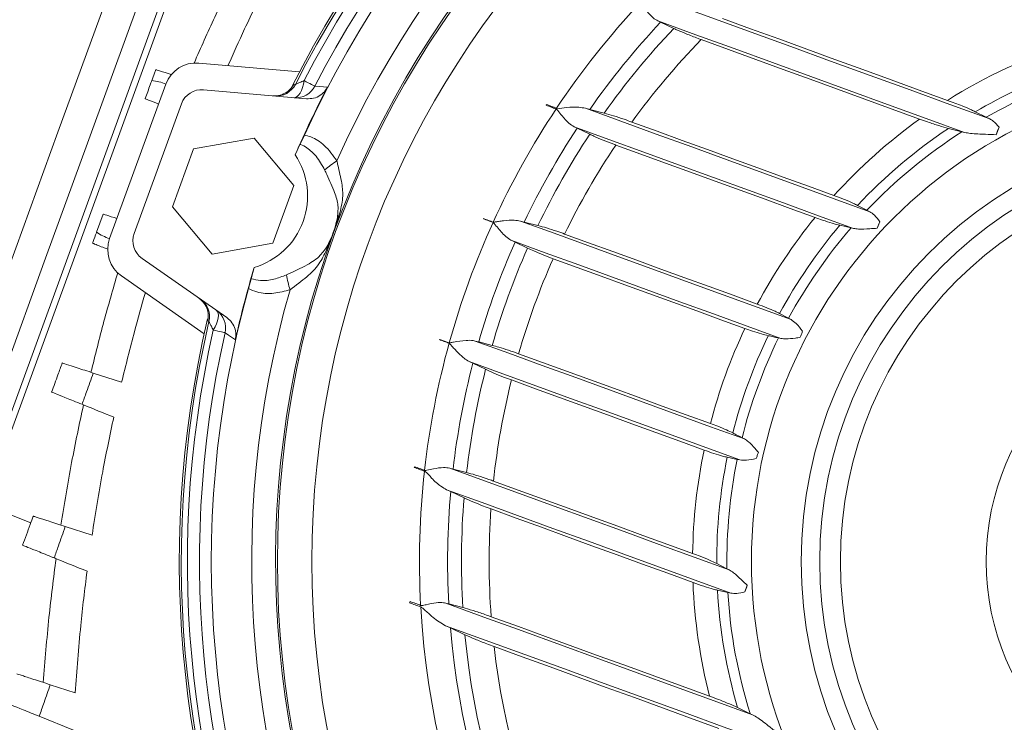
# Model space of a CAD drawing. Units: millimetres. Extents: x 1972 to 5091, y 151 to 1413.
# Drawn here: x 2283 to 2375, y 975 to 1041 of the extents above; entities that cross this region are included whole.
import ezdxf

# ---------------------------------------------------------------- set-up
doc = ezdxf.new("R2010")
doc.units = ezdxf.units.MM

msp = doc.modelspace()

# ---------------------------------------------------------------- linework, layer by layer
at = {"linetype": 'Continuous', "lineweight": 15}
for p, q in [((2279.129, 995.64), (2303.07, 1061.419)), ((2279.687, 995.437), (2303.628, 1061.216)), ((2342.665, 1040.626), (2342.93, 1040.503)), ((2344.16, 1039.917), (2342.93, 1040.503)), ((2299.72, 1036.668), (2309.146, 1035.843)), ((2291.374, 1020.238), (2296.64, 1034.705)), ((2300.151, 1034.171), (2309.789, 1033.328)), ((2293.675, 1020.712), (2298.097, 1032.863)), ((2336.308, 1032.327), (2335.904, 1032.437)), ((2336.308, 1032.327), (2337.649, 1031.979)), ((2372.373, 1032.116), (2373.393, 1031.6)), ((2373.726, 1031.441), (2373.393, 1031.6)), ((2334.842, 1030.704), (2335.12, 1030.573)), ((2336.3, 1030.005), (2335.12, 1030.573)), ((2371.135, 1030.24), (2369.873, 1030.556)), ((2371.135, 1030.24), (2371.38, 1030.175)), ((2374.605, 1030.671), (2374.335, 1029.967)), ((2299.223, 1028.645), (2304.909, 1029.647)), ((2304.909, 1029.647), (2308.62, 1025.225)), ((2309.595, 1029.936), (2309.193, 1029.077)), ((2297.248, 1023.22), (2299.223, 1028.645)), ((2308.62, 1025.225), (2306.645, 1019.799)), ((2300.959, 1018.797), (2297.248, 1023.22)), ((2361.365, 1023.349), (2362.241, 1022.886)), ((2362.499, 1022.757), (2362.241, 1022.886)), ((2290.767, 1022.53), (2290.153, 1020.845)), ((2326.348, 1022.085), (2326.357, 1022.111)), ((2330.176, 1021.787), (2329.814, 1021.884)), ((2363.44, 1021.822), (2363.207, 1021.205)), ((2330.176, 1021.787), (2331.457, 1021.46)), ((2360.756, 1021.245), (2359.704, 1021.485)), ((2360.756, 1021.245), (2360.982, 1021.19)), ((2329.009, 1020.056), (2329.316, 1019.913)), ((2306.645, 1019.799), (2300.959, 1018.797)), ((2330.484, 1019.348), (2329.316, 1019.913)), ((2302.332, 1012.84), (2294.407, 1018.39)), ((2304.904, 1017.537), (2304.608, 1016.479)), ((2300.223, 1011.327), (2292.472, 1016.754)), ((2304.608, 1016.479), (2304.364, 1015.563)), ((2354.067, 1013.233), (2354.909, 1012.782)), ((2355.137, 1012.667), (2354.909, 1012.782)), ((2322.234, 1010.784), (2322.243, 1010.809)), ((2353.964, 1010.944), (2354.196, 1010.889)), ((2325.586, 1010.652), (2325.913, 1010.565)), ((2327.172, 1010.247), (2325.913, 1010.565)), ((2325.368, 1008.577), (2325.028, 1008.735)), ((2325.368, 1008.577), (2326.56, 1008.003)), ((2292.499, 1006.793), (2289.842, 1007.656)), ((2350.56, 1001.592), (2350.773, 1001.485)), ((2349.168, 999.772), (2350.103, 999.576)), ((2350.352, 999.518), (2350.103, 999.576)), ((2323.21, 998.747), (2323.508, 998.668)), ((2324.776, 998.345), (2323.508, 998.668)), ((2323.29, 996.561), (2322.91, 996.736)), ((2323.29, 996.561), (2324.541, 995.966)), ((2283.994, 993.622), (2279.663, 995.371)), ((2289.729, 992.474), (2287.226, 993.288)), ((2349.142, 989.335), (2348.182, 989.828)), ((2349.142, 989.335), (2349.35, 989.233)), ((2351.045, 987.79), (2350.827, 987.168)), ((2348.256, 987.332), (2349.225, 987.124)), ((2349.505, 987.056), (2349.225, 987.124)), ((2322.826, 986.117), (2323.107, 986.041)), ((2324.426, 985.699), (2323.107, 986.041)), ((2323.263, 983.798), (2322.817, 984)), ((2323.263, 983.798), (2324.622, 983.163)), ((2288.157, 977.721), (2285.822, 978.48)), ((2351.311, 975.773), (2350.141, 976.342)), ((2351.311, 975.773), (2351.54, 975.666)), ((2284.784, 975.528), (2300.281, 969.267))]:
    msp.add_line(p, q, dxfattribs=at)
at = {"linetype": 'Continuous', "lineweight": 15, "flags": 128}
for points in [[(2302.314, 1073.532), (2298.379, 1062.722), (2294.437, 1051.89), (2290.489, 1041.043), (2286.538, 1030.19), (2282.588, 1019.336), (2278.64, 1008.489), (2274.698, 997.657), (2270.763, 986.847)], [(2273.639, 986.13), (2277.547, 996.868), (2281.463, 1007.627), (2285.384, 1018.401), (2289.308, 1029.181), (2293.232, 1039.962), (2297.154, 1050.736), (2301.069, 1061.495), (2304.978, 1072.233)], [(2344.02, 1042.254), (2347.718, 1040.907), (2351.422, 1039.559), (2355.13, 1038.21), (2358.842, 1036.859), (2362.558, 1035.506), (2366.277, 1034.152), (2370, 1032.797), (2373.726, 1031.441)], [(2342.665, 1040.626), (2346.241, 1039.325), (2349.821, 1038.022), (2353.405, 1036.717), (2356.993, 1035.411), (2360.585, 1034.104), (2364.18, 1032.795), (2367.779, 1031.486), (2371.38, 1030.175)], [(2348.737, 1040.833), (2351.359, 1039.879), (2353.984, 1038.923), (2356.611, 1037.967), (2359.239, 1037.011), (2361.87, 1036.053), (2364.502, 1035.095), (2367.136, 1034.136), (2369.772, 1033.177)], [(2367.17, 1031.427), (2364.61, 1032.359), (2362.051, 1033.29), (2359.495, 1034.22), (2356.94, 1035.15), (2354.387, 1036.079), (2351.836, 1037.008), (2349.287, 1037.936), (2346.74, 1038.863)], [(2308.633, 1033.429), (2308.776, 1033.447), (2308.92, 1033.527), (2309.061, 1033.665), (2309.194, 1033.857), (2309.316, 1034.097), (2309.421, 1034.378), (2309.507, 1034.691), (2309.572, 1035.027)], [(2310.578, 1034.509), (2310.543, 1034.527), (2310.479, 1034.56), (2310.387, 1034.607), (2310.268, 1034.669), (2310.124, 1034.743), (2309.959, 1034.828), (2309.774, 1034.923), (2309.572, 1035.027)], [(2308.755, 1034.678), (2308.643, 1034.689), (2308.613, 1034.692)], [(2311.747, 1034.398), (2311.372, 1034.433), (2310.578, 1034.509)], [(2333.158, 1032.377), (2333.041, 1032.419), (2332.925, 1032.462), (2332.808, 1032.504), (2332.691, 1032.547), (2332.575, 1032.589), (2332.458, 1032.631), (2332.341, 1032.674), (2332.225, 1032.716)], [(2332.253, 1032.791), (2332.372, 1032.748), (2332.49, 1032.705), (2332.609, 1032.662), (2332.728, 1032.618), (2332.847, 1032.575), (2332.966, 1032.532), (2333.085, 1032.489), (2333.204, 1032.445)], [(2335.904, 1032.437), (2339.216, 1031.232), (2342.531, 1030.025), (2345.851, 1028.817), (2349.174, 1027.607), (2352.501, 1026.397), (2355.831, 1025.185), (2359.164, 1023.971), (2362.499, 1022.757)], [(2340.244, 1031.15), (2342.601, 1030.293), (2344.959, 1029.434), (2347.32, 1028.575), (2349.682, 1027.715), (2352.046, 1026.855), (2354.411, 1025.994), (2356.778, 1025.132), (2359.147, 1024.27)], [(2334.842, 1030.704), (2338.097, 1029.519), (2341.356, 1028.333), (2344.619, 1027.145), (2347.885, 1025.956), (2351.155, 1024.766), (2354.427, 1023.575), (2357.703, 1022.383), (2360.982, 1021.19)], [(2357.381, 1022.217), (2355.046, 1023.067), (2352.712, 1023.916), (2350.38, 1024.765), (2348.049, 1025.613), (2345.72, 1026.461), (2343.393, 1027.308), (2341.068, 1028.155), (2338.744, 1029)], [(2327.258, 1021.754), (2327.144, 1021.795), (2327.03, 1021.837), (2326.916, 1021.878), (2326.803, 1021.92), (2326.689, 1021.961), (2326.575, 1022.002), (2326.461, 1022.044), (2326.348, 1022.085)], [(2326.357, 1022.111), (2326.471, 1022.069), (2326.585, 1022.028), (2326.699, 1021.986), (2326.813, 1021.945), (2326.927, 1021.903), (2327.041, 1021.862), (2327.155, 1021.82), (2327.269, 1021.779)], [(2329.814, 1021.884), (2332.967, 1020.736), (2336.124, 1019.587), (2339.285, 1018.437), (2342.45, 1017.285), (2345.617, 1016.132), (2348.788, 1014.978), (2351.961, 1013.823), (2355.137, 1012.667)], [(2329.009, 1020.056), (2332.145, 1018.915), (2335.286, 1017.772), (2338.429, 1016.628), (2341.576, 1015.482), (2344.727, 1014.336), (2347.88, 1013.188), (2351.037, 1012.039), (2354.196, 1010.889)], [(2333.954, 1020.668), (2336.201, 1019.85), (2338.449, 1019.032), (2340.7, 1018.213), (2342.952, 1017.393), (2345.206, 1016.573), (2347.462, 1015.752), (2349.719, 1014.93), (2351.977, 1014.108)], [(2350.827, 1011.828), (2348.578, 1012.646), (2346.331, 1013.464), (2344.085, 1014.281), (2341.841, 1015.098), (2339.598, 1015.914), (2337.357, 1016.73), (2335.118, 1017.545), (2332.881, 1018.359)], [(2301.381, 1013.506), (2301.479, 1013.4), (2301.539, 1013.246), (2301.558, 1013.05), (2301.537, 1012.818), (2301.475, 1012.556), (2301.375, 1012.273), (2301.24, 1011.977), (2301.074, 1011.678)], [(2300.555, 1012.551), (2300.647, 1012.487), (2300.672, 1012.47)], [(2301.074, 1011.678), (2301.295, 1011.628), (2301.498, 1011.582), (2301.68, 1011.541), (2301.837, 1011.506), (2301.967, 1011.476), (2302.069, 1011.453), (2302.139, 1011.437), (2302.177, 1011.429)], [(2302.177, 1011.429), (2302.487, 1011.215), (2303.144, 1010.762)], [(2322.234, 1010.784), (2322.348, 1010.742), (2322.462, 1010.701), (2322.576, 1010.659), (2322.69, 1010.618), (2322.804, 1010.576), (2322.918, 1010.535), (2323.032, 1010.493), (2323.146, 1010.452)], [(2323.153, 1010.478), (2323.04, 1010.519), (2322.926, 1010.561), (2322.812, 1010.602), (2322.698, 1010.643), (2322.585, 1010.685), (2322.471, 1010.726), (2322.357, 1010.768), (2322.243, 1010.809)], [(2356.217, 1011.583), (2356.192, 1011.512), (2356.165, 1011.44), (2356.139, 1011.367), (2356.112, 1011.293), (2356.085, 1011.218), (2356.058, 1011.144), (2356.031, 1011.071), (2356.005, 1010.999)], [(2325.586, 1010.652), (2328.723, 1009.511), (2331.863, 1008.368), (2335.007, 1007.224), (2338.154, 1006.078), (2341.304, 1004.932), (2344.458, 1003.784), (2347.614, 1002.635), (2350.773, 1001.485)], [(2347.589, 1002.932), (2345.34, 1003.75), (2343.093, 1004.568), (2340.847, 1005.386), (2338.603, 1006.203), (2336.361, 1007.019), (2334.12, 1007.834), (2331.881, 1008.649), (2329.644, 1009.464)], [(2325.028, 1008.735), (2328.182, 1007.588), (2331.339, 1006.438), (2334.5, 1005.288), (2337.664, 1004.136), (2340.831, 1002.983), (2344.002, 1001.829), (2347.176, 1000.674), (2350.352, 999.518)], [(2328.981, 1007.005), (2331.228, 1006.188), (2333.477, 1005.369), (2335.727, 1004.55), (2337.979, 1003.73), (2340.233, 1002.91), (2342.489, 1002.089), (2344.746, 1001.268), (2347.004, 1000.445)], [(2351.876, 999.654), (2351.901, 999.725), (2351.928, 999.797), (2351.954, 999.871), (2351.981, 999.945), (2352.008, 1000.019), (2352.035, 1000.093), (2352.062, 1000.166), (2352.088, 1000.238)], [(2319.885, 998.812), (2320.004, 998.769), (2320.123, 998.725), (2320.242, 998.682), (2320.361, 998.639), (2320.479, 998.596), (2320.598, 998.552), (2320.717, 998.509), (2320.836, 998.466)], [(2320.845, 998.548), (2320.729, 998.59), (2320.612, 998.633), (2320.495, 998.675), (2320.379, 998.718), (2320.262, 998.76), (2320.145, 998.802), (2320.029, 998.845), (2319.912, 998.887)], [(2323.21, 998.747), (2326.465, 997.562), (2329.724, 996.376), (2332.987, 995.189), (2336.254, 994), (2339.523, 992.81), (2342.796, 991.618), (2346.072, 990.426), (2349.35, 989.233)], [(2345.932, 990.76), (2343.597, 991.61), (2341.263, 992.46), (2338.93, 993.309), (2336.6, 994.157), (2334.271, 995.004), (2331.944, 995.851), (2329.618, 996.698), (2327.295, 997.543)], [(2322.91, 996.736), (2326.221, 995.531), (2329.537, 994.324), (2332.857, 993.116), (2336.18, 991.906), (2339.507, 990.695), (2342.837, 989.483), (2346.17, 988.27), (2349.505, 987.056)], [(2327.062, 994.932), (2329.419, 994.074), (2331.777, 993.216), (2334.137, 992.357), (2336.499, 991.497), (2338.863, 990.637), (2341.229, 989.776), (2343.596, 988.914), (2345.965, 988.052)], [(2319.45, 986.144), (2319.579, 986.096), (2319.709, 986.049), (2319.839, 986.002), (2319.968, 985.955), (2320.098, 985.908), (2320.228, 985.861), (2320.357, 985.813), (2320.487, 985.766)], [(2320.479, 985.911), (2320.356, 985.956), (2320.233, 986.001), (2320.11, 986.045), (2319.986, 986.09), (2319.863, 986.135), (2319.74, 986.18), (2319.617, 986.225), (2319.494, 986.269)], [(2322.826, 986.117), (2326.401, 984.816), (2329.981, 983.513), (2333.565, 982.208), (2337.153, 980.902), (2340.745, 979.595), (2344.34, 978.286), (2347.939, 976.976), (2351.54, 975.666)], [(2347.51, 977.413), (2344.95, 978.345), (2342.392, 979.276), (2339.835, 980.206), (2337.28, 981.136), (2334.727, 982.066), (2332.176, 982.994), (2329.628, 983.922), (2327.081, 984.849)], [(2322.817, 984), (2326.516, 982.654), (2330.219, 981.306), (2333.927, 979.956), (2337.639, 978.605), (2341.355, 977.252), (2345.075, 975.899), (2348.797, 974.544), (2352.523, 973.188)], [(2327.344, 982.056), (2329.966, 981.101), (2332.591, 980.146), (2335.217, 979.19), (2337.846, 978.233), (2340.477, 977.276), (2343.109, 976.318), (2345.743, 975.359), (2348.379, 974.4)]]:
    msp.add_lwpolyline(points, dxfattribs=at)
at = {"linetype": 'Continuous', "lineweight": 15}
for radius in [89.828, 86.599, 45.471, 40.819, 39.074, 37.148, 23.5]:
    msp.add_circle((2396.903, 990.02), radius, dxfattribs=at)
for centre, radius, start, end in [((2396.903, 990.02), 99, 76.73259, 153.30534), ((2396.903, 990.02), 98.815, 76.86804, 153.13196), ((2396.903, 990.02), 98.246, 77.26479, 152.73521), ((2396.903, 990.02), 97.115, 77.26479, 152.73521), ((2396.903, 990.02), 96, 74.56921, 155.43079), ((2396.903, 990.02), 92.223, 73.98906, 156.01094), ((2396.903, 990.02), 90, 70, 160), ((2396.903, 990.02), 76.534, 136.92223, 146.33557), ((2396.903, 990.02), 73.903, 136.91358, 145.07767), ((2396.903, 990.02), 72.606, 136.58843, 144.69746), ((2396.903, 990.02), 70.014, 135.76408, 144.0231), ((2396.903, 990.02), 50.976, 107.84402, 122.15598), ((2299.459, 1033.679), 3, 85, 160), ((2396.903, 990.02), 48.721, 109.76971, 120.23029), ((2294.933, 1030.526), 4.514, 67.78373, 85.1565), ((2396.903, 990.02), 47.766, 110.51508, 119.48492), ((2299.977, 1032.179), 2, 85, 160), ((2306.971, 1035.581), 1.999, 265.00778, 333.15325), ((2308.804, 1035.413), 1.991, 265.0649, 332.99615), ((2396.903, 990.02), 96.026, 152.47447, 156.65188), ((2396.903, 990.02), 76.534, 146.39729, 155.48345), ((2396.903, 990.02), 50.976, 125.68142, 137.78756), ((2396.903, 990.02), 73.903, 146.71978, 154.54244), ((2396.903, 990.02), 48.721, 123.69579, 136.83749), ((2396.903, 990.02), 47.766, 122.64674, 136.52373), ((2385.184, 1026.213), 11.481, 157.15129, 160.91764), ((2396.903, 990.02), 72.606, 146.5837, 154.34046), ((2396.903, 990.02), 70.014, 146.16868, 154.03999), ((2302.934, 1024.222), 6.969, 286.41959, 33.58041), ((2318.403, 1018.486), 10.707, 122.52334, 130.1759), ((2302.934, 1024.222), 9.968, 332.5983, 347.4017), ((2313.713, 1021.765), 1.089, 141.30704, 164.92525), ((2396.903, 990.02), 50.976, 140.83179, 151.80103), ((2372.709, 1017.98), 10.034, 157.48686, 161.25126), ((2396.903, 990.02), 76.534, 155.50362, 164.49638), ((2396.903, 990.02), 48.721, 139.77396, 151.54644), ((2396.903, 990.02), 47.766, 139.1786, 151.54086), ((2292.753, 1024.536), 4.515, 234.84444, 252.21477), ((2294.193, 1019.211), 3, 160, 235), ((2295.554, 1020.028), 2, 160, 235), ((2396.903, 990.02), 90, 160, 250), ((2312.771, 1019.176), 1.089, 155.07692, 178.69484), ((2396.903, 990.02), 73.903, 156.1411, 163.85889), ((2396.903, 990.02), 72.606, 156.17573, 163.82427), ((2396.903, 990.02), 70.014, 156.12362, 163.87638), ((2396.903, 990.02), 96.026, 163.34812, 167.52553), ((2318.459, 1018.669), 10.695, 189.81894, 197.48031), ((2396.903, 990.02), 96, 164.56921, 245.43079), ((2396.903, 990.02), 92.223, 163.98906, 246.01094), ((2298.725, 1012.925), 1.999, 346.84446, 54.99382), ((2396.903, 990.02), 99, 166.73259, 243.30534), ((2300.237, 1011.876), 1.991, 347.00508, 54.93307), ((2396.903, 990.02), 98.815, 166.86804, 243.13196), ((2396.903, 990.02), 98.246, 167.26479, 242.73521), ((2396.903, 990.02), 50.976, 154.67237, 165.32762), ((2396.903, 990.02), 97.115, 167.26479, 242.73521), ((2396.903, 990.02), 48.721, 154.29839, 165.70161), ((2396.903, 990.02), 47.766, 154.02058, 165.97942), ((2396.903, 990.02), 76.534, 164.51655, 173.60271), ((2396.903, 990.02), 73.903, 165.45756, 173.28022), ((2396.903, 990.02), 72.606, 165.65954, 173.4163), ((2396.903, 990.02), 70.014, 165.96001, 173.83132), ((2396.903, 990.02), 50.976, 168.19897, 179.16821), ((2396.903, 990.02), 48.721, 168.45356, 180.22604), ((2396.903, 990.02), 47.766, 168.45914, 180.8214), ((2396.903, 990.02), 76.534, 173.66443, 183.07777), ((2396.903, 990.02), 73.903, 174.92233, 183.08642), ((2396.903, 990.02), 72.606, 175.30254, 183.41157), ((2396.903, 990.02), 70.014, 175.9769, 184.23592), ((2396.903, 990.02), 50.976, 182.21244, 194.31858), ((2360.424, 984.144), 10.063, 158.75504, 162.50887), ((2396.903, 990.02), 48.721, 183.16251, 196.30421), ((2396.903, 990.02), 47.766, 183.47627, 197.35326), ((2396.903, 990.02), 76.534, 183.18631, 226.81369), ((2396.903, 990.02), 73.903, 184.82952, 225.17048), ((2396.903, 990.02), 72.606, 185.41899, 224.58101), ((2396.903, 990.02), 70.014, 186.53188, 223.46812)]:
    msp.add_arc(centre, radius, start, end, dxfattribs=at)
for points, knots in [([(2303.346, 1045.412), (2302.622, 1043.935), (2301.209, 1041.051), (2299.913, 1038.11), (2299.281, 1036.674)], [0, 0, 0, 0, 0.5118695, 1, 1, 1, 1]), ([(2302.45, 1036.429), (2302.962, 1037.575), (2304.142, 1040.217), (2305.42, 1042.812), (2306.144, 1044.281)], [0, 0, 0, 0, 0.433824, 1, 1, 1, 1]), ([(2341, 1042.292), (2341.008, 1042.289), (2341.044, 1042.275), (2341.176, 1042.163), (2341.452, 1041.755), (2341.903, 1041.204), (2342.353, 1040.787), (2342.599, 1040.66), (2342.665, 1040.626)], [0, 0, 0, 0, 0.010168, 0.046451, 0.205745, 0.595878, 0.89104, 1, 1, 1, 1]), ([(2346.74, 1038.863), (2346.641, 1038.899), (2346.165, 1039.074), (2345.315, 1039.406), (2344.559, 1039.729), (2344.228, 1039.885), (2344.16, 1039.917)], [0, 0, 0, 0, 0.106853, 0.509605, 0.898755, 1, 1, 1, 1]), ([(2295.692, 1036.062), (2295.651, 1035.948), (2295.525, 1035.605), (2295.399, 1035.257), (2295.314, 1035.024)], [0, 0, 0, 0, 0.329699, 1, 1, 1, 1]), ([(2297.146, 1035.589), (2296.762, 1035.714), (2295.995, 1035.963), (2295.709, 1036.056), (2295.694, 1036.061), (2295.692, 1036.062)], [0, 0, 0, 0, 0.460291, 0.919458, 1, 1, 1, 1]), ([(2295.314, 1035.024), (2295.268, 1034.897), (2295.064, 1034.336), (2294.859, 1033.774), (2294.701, 1033.339)], [0, 0, 0, 0, 0.225848, 1, 1, 1, 1]), ([(2309.572, 1035.027), (2309.435, 1034.968), (2309.176, 1034.857), (2308.905, 1034.742), (2308.792, 1034.694), (2308.761, 1034.681), (2308.757, 1034.679), (2308.755, 1034.678)], [0, 0, 0, 0, 0.359384, 0.678279, 0.863892, 0.945293, 1, 1, 1, 1]), ([(2308.613, 1034.692), (2308.492, 1034.501), (2308.25, 1034.119), (2307.672, 1033.743), (2307.115, 1033.586), (2306.772, 1033.598), (2306.654, 1033.602)], [0, 0, 0, 0, 0.283344, 0.566691, 0.850116, 1, 1, 1, 1]), ([(2309.789, 1033.328), (2310.017, 1033.33), (2310.473, 1033.335), (2311.101, 1033.629), (2311.522, 1034.015), (2311.692, 1034.304), (2311.747, 1034.398)], [0, 0, 0, 0, 0.287359, 0.574729, 0.861532, 1, 1, 1, 1]), ([(2294.701, 1033.339), (2294.758, 1033.316), (2294.872, 1033.27), (2295.596, 1032.978), (2295.958, 1032.831)], [0, 0, 0, 0, 0.499592, 1, 1, 1, 1]), ([(2369.772, 1033.177), (2370.242, 1033.001), (2371.062, 1032.695), (2371.931, 1032.33), (2372.258, 1032.172), (2372.373, 1032.116)], [0, 0, 0, 0, 0.465465, 0.811542, 1, 1, 1, 1]), ([(2332.225, 1032.716), (2332.229, 1032.729), (2332.239, 1032.754), (2332.248, 1032.779), (2332.253, 1032.791)], [0, 0, 0, 0, 0.500198, 1, 1, 1, 1]), ([(2333.158, 1032.377), (2333.171, 1032.37), (2333.231, 1032.338), (2333.398, 1032.099), (2333.773, 1031.646), (2334.277, 1031.048), (2334.676, 1030.804), (2334.842, 1030.704)], [0, 0, 0, 0, 0.017019, 0.082009, 0.339168, 0.726277, 1, 1, 1, 1]), ([(2335.904, 1032.437), (2335.701, 1032.473), (2335.158, 1032.567), (2334.231, 1032.557), (2333.526, 1032.389), (2333.223, 1032.442), (2333.204, 1032.445)], [0, 0, 0, 0, 0.249747, 0.668032, 0.978545, 1, 1, 1, 1]), ([(2337.649, 1031.979), (2337.929, 1031.901), (2338.489, 1031.746), (2339.425, 1031.442), (2340.005, 1031.235), (2340.244, 1031.15)], [0, 0, 0, 0, 0.370388, 0.740669, 1, 1, 1, 1]), ([(2369.873, 1030.556), (2369.592, 1030.633), (2369.029, 1030.787), (2368.048, 1031.112), (2367.417, 1031.338), (2367.17, 1031.427)], [0, 0, 0, 0, 0.3794664, 0.7571559, 1, 1, 1, 1]), ([(2374.605, 1030.671), (2374.429, 1030.877), (2374.15, 1031.206), (2373.841, 1031.378), (2373.726, 1031.441)], [0, 0, 0, 0, 0.627474, 1, 1, 1, 1]), ([(2371.38, 1030.175), (2371.56, 1030.142), (2372.127, 1030.039), (2373.18, 1030.015), (2374.004, 1029.98), (2374.335, 1029.967)], [0, 0, 0, 0, 0.217632, 0.685871, 1, 1, 1, 1]), ([(2312.647, 1027.514), (2312.279, 1028.029), (2311.623, 1028.948), (2310.48, 1029.699), (2309.8, 1029.881), (2309.595, 1029.936)], [0, 0, 0, 0, 0.4706, 0.840134, 1, 1, 1, 1]), ([(2338.744, 1029), (2338.68, 1029.024), (2338.284, 1029.168), (2337.549, 1029.454), (2336.781, 1029.779), (2336.422, 1029.948), (2336.3, 1030.005)], [0, 0, 0, 0, 0.072005, 0.445042, 0.811619, 1, 1, 1, 1]), ([(2309.193, 1029.077), (2309.081, 1028.836), (2308.927, 1028.508), (2308.78, 1028.168), (2308.74, 1028.077)], [0, 0, 0, 0, 0.733297, 1, 1, 1, 1]), ([(2309.193, 1029.077), (2309.206, 1029.072), (2309.436, 1028.987), (2309.986, 1028.667), (2310.814, 1027.893), (2311.249, 1027.11), (2311.496, 1026.667)], [0, 0, 0, 0, 0.012205, 0.216468, 0.556906, 1, 1, 1, 1]), ([(2312.864, 1022.445), (2312.998, 1022.983), (2313.25, 1023.985), (2313.129, 1025.48), (2312.825, 1026.653), (2312.675, 1027.379), (2312.647, 1027.514)], [0, 0, 0, 0, 0.321828, 0.599393, 0.925012, 1, 1, 1, 1]), ([(2311.496, 1026.667), (2311.562, 1026.526), (2311.902, 1025.804), (2312.421, 1024.662), (2312.825, 1023.327), (2312.717, 1022.478), (2312.662, 1022.048)], [0, 0, 0, 0, 0.08819, 0.449664, 0.721564, 1, 1, 1, 1]), ([(2359.147, 1024.27), (2359.49, 1024.142), (2360.176, 1023.886), (2360.938, 1023.563), (2361.248, 1023.408), (2361.365, 1023.349)], [0, 0, 0, 0, 0.3819, 0.76536, 1, 1, 1, 1]), ([(2363.44, 1021.822), (2363.273, 1022.042), (2362.965, 1022.449), (2362.646, 1022.66), (2362.499, 1022.757)], [0, 0, 0, 0, 0.538642, 1, 1, 1, 1]), ([(2292.056, 1022.111), (2291.69, 1022.23), (2290.946, 1022.472), (2290.827, 1022.51), (2290.767, 1022.53)], [0, 0, 0, 0, 0.4927, 1, 1, 1, 1]), ([(2312.331, 1020.802), (2312.333, 1020.808), (2312.525, 1021.351), (2312.695, 1021.902), (2312.864, 1022.445)], [0, 0, 0, 0, 0.012101, 1, 1, 1, 1]), ([(2312.662, 1022.048), (2312.566, 1021.632), (2312.468, 1021.212), (2312.332, 1020.806), (2312.331, 1020.802)], [0, 0, 0, 0, 0.9896253, 1, 1, 1, 1]), ([(2329.814, 1021.884), (2329.625, 1021.916), (2329.147, 1021.997), (2328.416, 1021.928), (2327.815, 1021.853), (2327.508, 1021.804), (2327.352, 1021.783), (2327.292, 1021.773), (2327.274, 1021.777), (2327.269, 1021.779)], [0, 0, 0, 0, 0.249114, 0.631372, 0.814187, 0.932767, 0.978716, 0.994179, 1, 1, 1, 1]), ([(2359.704, 1021.485), (2359.482, 1021.541), (2359.036, 1021.655), (2358.186, 1021.929), (2357.615, 1022.133), (2357.381, 1022.217)], [0, 0, 0, 0, 0.371373, 0.742296, 1, 1, 1, 1]), ([(2327.258, 1021.754), (2327.263, 1021.751), (2327.292, 1021.734), (2327.373, 1021.617), (2327.714, 1021.224), (2328.201, 1020.642), (2328.714, 1020.208), (2328.95, 1020.086), (2329.009, 1020.056)], [0, 0, 0, 0, 0.007911, 0.039054, 0.162816, 0.622401, 0.9066, 1, 1, 1, 1]), ([(2331.457, 1021.46), (2331.717, 1021.39), (2332.236, 1021.249), (2333.136, 1020.959), (2333.706, 1020.756), (2333.954, 1020.668)], [0, 0, 0, 0, 0.361291, 0.722603, 1, 1, 1, 1]), ([(2360.982, 1021.19), (2361.136, 1021.167), (2361.564, 1021.105), (2362.362, 1021.154), (2362.97, 1021.191), (2363.207, 1021.205)], [0, 0, 0, 0, 0.257252, 0.71074, 1, 1, 1, 1]), ([(2290.153, 1020.845), (2290.147, 1020.827), (2290.035, 1020.518), (2289.913, 1020.186), (2289.794, 1019.857), (2289.776, 1019.808)], [0, 0, 0, 0, 0.051426, 0.856242, 1, 1, 1, 1]), ([(2311.683, 1019.201), (2311.903, 1019.725), (2312.126, 1020.257), (2312.328, 1020.795), (2312.331, 1020.802)], [0, 0, 0, 0, 0.987922, 1, 1, 1, 1]), ([(2312.331, 1020.802), (2312.329, 1020.798), (2312.173, 1020.4), (2311.977, 1020.015), (2311.784, 1019.634)], [0, 0, 0, 0, 0.010359, 1, 1, 1, 1]), ([(2289.776, 1019.808), (2289.833, 1019.785), (2289.951, 1019.737), (2290.769, 1019.406), (2291.193, 1019.235)], [0, 0, 0, 0, 0.481796, 1, 1, 1, 1]), ([(2311.784, 1019.634), (2311.569, 1019.295), (2311.082, 1018.527), (2309.787, 1017.707), (2308.591, 1017.155), (2307.921, 1016.846)], [0, 0, 0, 0, 0.257728, 0.583937, 1, 1, 1, 1]), ([(2308.258, 1015.457), (2308.801, 1015.859), (2309.835, 1016.624), (2310.987, 1017.751), (2311.459, 1018.735), (2311.683, 1019.201)], [0, 0, 0, 0, 0.368482, 0.700802, 1, 1, 1, 1]), ([(2332.881, 1018.359), (2332.566, 1018.477), (2331.935, 1018.713), (2331.09, 1019.065), (2330.671, 1019.261), (2330.484, 1019.348)], [0, 0, 0, 0, 0.356618, 0.713277, 1, 1, 1, 1]), ([(2292.132, 1017.032), (2291.693, 1015.525), (2290.795, 1012.44), (2290.024, 1009.321), (2289.629, 1007.725)], [0, 0, 0, 0, 0.488131, 1, 1, 1, 1]), ([(2307.921, 1016.846), (2307.534, 1016.695), (2306.755, 1016.391), (2305.603, 1016.248), (2304.901, 1016.411), (2304.608, 1016.479)], [0, 0, 0, 0, 0.365174, 0.735539, 1, 1, 1, 1]), ([(2304.364, 1015.563), (2304.623, 1015.449), (2305.369, 1015.12), (2306.739, 1015.045), (2307.757, 1015.321), (2308.258, 1015.457)], [0, 0, 0, 0, 0.213185, 0.61262, 1, 1, 1, 1]), ([(2292.499, 1006.793), (2292.889, 1008.383), (2293.578, 1011.192), (2294.372, 1013.975), (2294.717, 1015.182)], [0, 0, 0, 0, 0.566174, 1, 1, 1, 1]), ([(2299.754, 1014.646), (2299.926, 1014.498), (2300.269, 1014.204), (2300.56, 1013.578), (2300.636, 1013.005), (2300.576, 1012.668), (2300.555, 1012.551)], [0, 0, 0, 0, 0.283537, 0.567066, 0.850544, 1, 1, 1, 1]), ([(2351.977, 1014.108), (2352.288, 1013.992), (2352.909, 1013.76), (2353.634, 1013.452), (2353.936, 1013.299), (2354.067, 1013.233)], [0, 0, 0, 0, 0.3613905, 0.7229337, 1, 1, 1, 1]), ([(2303.144, 1010.762), (2303.171, 1010.987), (2303.225, 1011.436), (2303.016, 1012.094), (2302.688, 1012.564), (2302.421, 1012.771), (2302.332, 1012.84)], [0, 0, 0, 0, 0.28527, 0.570496, 0.856634, 1, 1, 1, 1]), ([(2356.217, 1011.583), (2356.019, 1011.836), (2355.651, 1012.303), (2355.299, 1012.552), (2355.137, 1012.667)], [0, 0, 0, 0, 0.540977, 1, 1, 1, 1]), ([(2300.672, 1012.47), (2300.678, 1012.459), (2300.685, 1012.444), (2300.733, 1012.351), (2300.821, 1012.179), (2300.953, 1011.919), (2301.043, 1011.74), (2301.074, 1011.678)], [0, 0, 0, 0, 0.194603, 0.246915, 0.518982, 0.835443, 1, 1, 1, 1]), ([(2353.002, 1011.15), (2352.804, 1011.198), (2352.409, 1011.295), (2351.612, 1011.548), (2351.061, 1011.744), (2350.827, 1011.828)], [0, 0, 0, 0, 0.364706, 0.729418, 1, 1, 1, 1]), ([(2353.964, 1010.944), (2353.803, 1010.978), (2353.483, 1011.047), (2353.162, 1011.115), (2353.002, 1011.15)], [0, 0, 0, 0, 0.499997, 1, 1, 1, 1]), ([(2354.196, 1010.889), (2354.344, 1010.871), (2354.721, 1010.825), (2355.377, 1010.911), (2355.85, 1010.977), (2356.005, 1010.999)], [0, 0, 0, 0, 0.303708, 0.77211, 1, 1, 1, 1]), ([(2325.028, 1008.735), (2324.863, 1008.832), (2324.444, 1009.077), (2323.929, 1009.6), (2323.517, 1010.044), (2323.313, 1010.278), (2323.207, 1010.395), (2323.167, 1010.441), (2323.151, 1010.449), (2323.146, 1010.452)], [0, 0, 0, 0, 0.249112, 0.631373, 0.814185, 0.932769, 0.978714, 0.994177, 1, 1, 1, 1]), ([(2323.153, 1010.478), (2323.16, 1010.477), (2323.193, 1010.471), (2323.33, 1010.509), (2323.844, 1010.591), (2324.591, 1010.723), (2325.263, 1010.726), (2325.522, 1010.667), (2325.586, 1010.652)], [0, 0, 0, 0, 0.007914, 0.039055, 0.162822, 0.622393, 0.906608, 1, 1, 1, 1]), ([(2329.644, 1009.464), (2329.326, 1009.576), (2328.691, 1009.801), (2327.817, 1010.074), (2327.371, 1010.194), (2327.172, 1010.247)], [0, 0, 0, 0, 0.35662, 0.713282, 1, 1, 1, 1]), ([(2286.938, 1008.6), (2286.805, 1008.234), (2286.474, 1007.326), (2286.144, 1006.419), (2285.947, 1005.877)], [0, 0, 0, 0, 0.4025639, 1, 1, 1, 1]), ([(2289.842, 1007.656), (2289.311, 1007.828), (2288.251, 1008.173), (2287.249, 1008.498), (2286.948, 1008.596), (2286.939, 1008.599), (2286.938, 1008.6)], [0, 0, 0, 0, 0.319889, 0.639729, 0.960653, 1, 1, 1, 1]), ([(2326.56, 1008.003), (2326.804, 1007.891), (2327.292, 1007.665), (2328.168, 1007.308), (2328.735, 1007.097), (2328.981, 1007.005)], [0, 0, 0, 0, 0.361288, 0.722602, 1, 1, 1, 1]), ([(2288.793, 1004.727), (2288.932, 1005.114), (2289.281, 1006.09), (2289.631, 1007.067), (2289.842, 1007.656)], [0, 0, 0, 0, 0.396632, 1, 1, 1, 1]), ([(2285.947, 1005.877), (2286.009, 1005.852), (2286.132, 1005.802), (2287.099, 1005.412), (2288.11, 1005.003), (2288.722, 1004.756), (2288.793, 1004.727)], [0, 0, 0, 0, 0.319997, 0.640071, 0.958292, 1, 1, 1, 1]), ([(2288.925, 1004.674), (2288.542, 1002.876), (2287.745, 999.14), (2287.132, 995.375), (2286.813, 993.422)], [0, 0, 0, 0, 0.481346, 1, 1, 1, 1]), ([(2288.793, 1004.727), (2288.837, 1004.709), (2289.825, 1004.31), (2290.813, 1003.911), (2291.757, 1003.53)], [0, 0, 0, 0, 0.044457, 1, 1, 1, 1]), ([(2289.729, 992.474), (2290.043, 994.451), (2290.631, 998.15), (2291.399, 1001.82), (2291.757, 1003.53)], [0, 0, 0, 0, 0.534227, 1, 1, 1, 1]), ([(2349.691, 1002.053), (2349.509, 1002.143), (2349.143, 1002.323), (2348.371, 1002.641), (2347.822, 1002.845), (2347.589, 1002.932)], [0, 0, 0, 0, 0.364701, 0.7294148, 1, 1, 1, 1]), ([(2350.56, 1001.592), (2350.415, 1001.669), (2350.126, 1001.823), (2349.836, 1001.976), (2349.691, 1002.053)], [0, 0, 0, 0, 0.499997, 1, 1, 1, 1]), ([(2350.773, 1001.485), (2350.898, 1001.404), (2351.216, 1001.197), (2351.664, 1000.71), (2351.984, 1000.355), (2352.088, 1000.238)], [0, 0, 0, 0, 0.3037, 0.772115, 1, 1, 1, 1]), ([(2347.004, 1000.445), (2347.317, 1000.335), (2347.942, 1000.113), (2348.696, 999.883), (2349.025, 999.806), (2349.168, 999.772)], [0, 0, 0, 0, 0.3613867, 0.7229396, 1, 1, 1, 1]), ([(2319.885, 998.812), (2319.89, 998.824), (2319.898, 998.85), (2319.908, 998.875), (2319.912, 998.887)], [0, 0, 0, 0, 0.499771, 1, 1, 1, 1]), ([(2320.845, 998.548), (2320.859, 998.545), (2320.926, 998.53), (2321.208, 998.606), (2321.786, 998.712), (2322.556, 998.847), (2323.019, 998.776), (2323.21, 998.747)], [0, 0, 0, 0, 0.0170304, 0.0820148, 0.339174, 0.7262751, 1, 1, 1, 1]), ([(2351.876, 999.654), (2351.561, 999.588), (2350.979, 999.466), (2350.549, 999.502), (2350.352, 999.518)], [0, 0, 0, 0, 0.54097, 1, 1, 1, 1]), ([(2322.91, 996.736), (2322.732, 996.84), (2322.256, 997.116), (2321.551, 997.72), (2321.119, 998.302), (2320.853, 998.456), (2320.836, 998.466)], [0, 0, 0, 0, 0.249755, 0.668035, 0.978537, 1, 1, 1, 1]), ([(2327.295, 997.543), (2327.231, 997.567), (2326.834, 997.71), (2326.088, 997.964), (2325.291, 998.209), (2324.907, 998.31), (2324.776, 998.345)], [0, 0, 0, 0, 0.0720012, 0.4450402, 0.8116131, 1, 1, 1, 1]), ([(2324.541, 995.966), (2324.806, 995.845), (2325.334, 995.604), (2326.247, 995.235), (2326.824, 995.02), (2327.062, 994.932)], [0, 0, 0, 0, 0.370386, 0.740663, 1, 1, 1, 1]), ([(2284.227, 994.262), (2284.132, 994.002), (2283.801, 993.093), (2283.471, 992.186), (2283.236, 991.54)], [0, 0, 0, 0, 0.286774, 1, 1, 1, 1]), ([(2287.226, 993.288), (2286.687, 993.463), (2285.609, 993.813), (2284.577, 994.148), (2284.243, 994.257), (2284.229, 994.261), (2284.227, 994.262)], [0, 0, 0, 0, 0.3139572, 0.6277657, 0.9450525, 1, 1, 1, 1]), ([(2286.184, 990.349), (2286.316, 990.722), (2286.663, 991.7), (2287.011, 992.681), (2287.226, 993.288)], [0, 0, 0, 0, 0.38114, 1, 1, 1, 1]), ([(2283.236, 991.54), (2283.298, 991.514), (2283.423, 991.464), (2284.406, 991.067), (2285.451, 990.645), (2286.094, 990.385), (2286.184, 990.349)], [0, 0, 0, 0, 0.317528, 0.635211, 0.948732, 1, 1, 1, 1]), ([(2348.182, 989.828), (2347.975, 989.927), (2347.561, 990.126), (2346.733, 990.463), (2346.165, 990.674), (2345.932, 990.76)], [0, 0, 0, 0, 0.371378, 0.742305, 1, 1, 1, 1]), ([(2286.357, 990.279), (2286.124, 988.456), (2285.63, 984.601), (2285.327, 980.732), (2285.168, 978.693)], [0, 0, 0, 0, 0.472906, 1, 1, 1, 1]), ([(2286.184, 990.349), (2286.242, 990.325), (2287.266, 989.912), (2288.29, 989.498), (2289.257, 989.107)], [0, 0, 0, 0, 0.0564131, 1, 1, 1, 1]), ([(2288.157, 977.721), (2288.31, 979.821), (2288.585, 983.623), (2289.049, 987.411), (2289.257, 989.107)], [0, 0, 0, 0, 0.5524013, 1, 1, 1, 1]), ([(2349.35, 989.233), (2349.483, 989.151), (2349.85, 988.923), (2350.43, 988.372), (2350.873, 987.953), (2351.045, 987.79)], [0, 0, 0, 0, 0.257259, 0.710748, 1, 1, 1, 1]), ([(2345.965, 988.052), (2346.309, 987.93), (2347, 987.685), (2347.792, 987.443), (2348.128, 987.363), (2348.256, 987.332)], [0, 0, 0, 0, 0.3819, 0.765358, 1, 1, 1, 1]), ([(2350.827, 987.168), (2350.558, 987.107), (2350.06, 986.993), (2349.68, 987.036), (2349.505, 987.056)], [0, 0, 0, 0, 0.538652, 1, 1, 1, 1]), ([(2319.45, 986.144), (2319.457, 986.165), (2319.471, 986.207), (2319.486, 986.248), (2319.494, 986.269)], [0, 0, 0, 0, 0.499919, 1, 1, 1, 1]), ([(2320.479, 985.911), (2320.487, 985.908), (2320.524, 985.896), (2320.697, 985.897), (2321.171, 986.032), (2321.87, 986.164), (2322.483, 986.194), (2322.753, 986.133), (2322.826, 986.117)], [0, 0, 0, 0, 0.010171, 0.046461, 0.205746, 0.595879, 0.891045, 1, 1, 1, 1]), ([(2322.817, 984), (2322.612, 984.112), (2322.026, 984.435), (2321.346, 985.046), (2320.81, 985.513), (2320.617, 985.699), (2320.514, 985.752), (2320.487, 985.766)], [0, 0, 0, 0, 0.256857, 0.73621, 0.884113, 0.96951, 1, 1, 1, 1]), ([(2327.081, 984.849), (2326.981, 984.885), (2326.505, 985.057), (2325.64, 985.349), (2324.853, 985.587), (2324.499, 985.68), (2324.426, 985.699)], [0, 0, 0, 0, 0.106843, 0.50961, 0.898751, 1, 1, 1, 1]), ([(2324.622, 983.163), (2324.925, 983.027), (2325.532, 982.755), (2326.514, 982.363), (2327.117, 982.14), (2327.344, 982.056)], [0, 0, 0, 0, 0.3843, 0.767944, 1, 1, 1, 1]), ([(2285.822, 978.48), (2285.272, 978.659), (2284.173, 979.016), (2283.097, 979.365), (2282.706, 979.492), (2282.684, 979.499), (2282.68, 979.501)], [0, 0, 0, 0, 0.304667, 0.609058, 0.920245, 1, 1, 1, 1]), ([(2284.784, 975.528), (2284.935, 975.958), (2285.28, 976.94), (2285.627, 977.925), (2285.822, 978.48)], [0, 0, 0, 0, 0.436834, 1, 1, 1, 1]), ([(2281.689, 976.779), (2281.753, 976.753), (2281.88, 976.701), (2282.885, 976.295), (2283.979, 975.853), (2284.666, 975.576), (2284.784, 975.528)], [0, 0, 0, 0, 0.314216, 0.628692, 0.93603, 1, 1, 1, 1]), ([(2350.141, 976.342), (2349.876, 976.464), (2349.346, 976.708), (2348.386, 977.089), (2347.756, 977.322), (2347.51, 977.413)], [0, 0, 0, 0, 0.379469, 0.757154, 1, 1, 1, 1]), ([(2351.54, 975.666), (2351.699, 975.575), (2352.2, 975.289), (2353.022, 974.632), (2353.675, 974.128), (2353.938, 973.926)], [0, 0, 0, 0, 0.217636, 0.685869, 1, 1, 1, 1])]:
    msp.add_open_spline(points, degree=3, knots=knots, dxfattribs=at)

doc.saveas('drawing.dxf')
